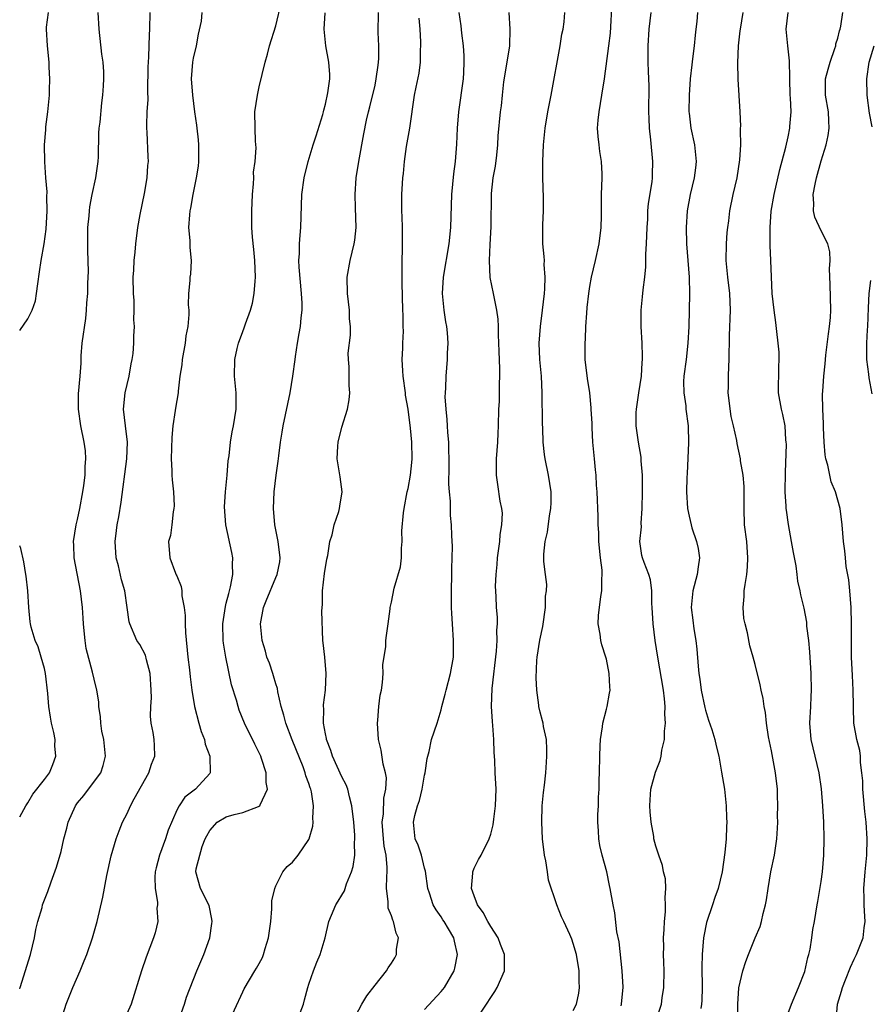
# Model space of a CAD drawing. Units: inches. Extents: x 2526000 to 2529000, y 1542000 to 1545000.
# Drawn here: x 2526000 to 2526103, y 1542893 to 1543012 of the extents above; entities that cross this region are included whole.
import ezdxf

# ---------------------------------------------------------------- set-up
doc = ezdxf.new("R2010")
doc.units = ezdxf.units.IN
doc.header["$MEASUREMENT"] = 0
doc.layers.add('LD25261542_2ft', color=95, linetype='Continuous')

msp = doc.modelspace()

# ---------------------------------------------------------------- linework, layer by layer
at = {"layer": 'LD25261542_2ft'}
for points, elevation in [([(2526019.17, 1542890.83), (2526019.93, 1542893), (2526020.19, 1542893.81), (2526021.45, 1542897), (2526022.29, 1542899), (2526023, 1542901), (2526023.24, 1542902.76), (2526023.29, 1542903), (2526023.27, 1542903.27), (2526022.93, 1542904.93), (2526021.87, 1542907), (2526021.33, 1542909), (2526021.37, 1542909.37), (2526022.08, 1542912.08), (2526022.46, 1542913), (2526022.65, 1542913.35), (2526023, 1542914.02), (2526023.88, 1542915), (2526025, 1542915.65), (2526025.95, 1542915.95), (2526027, 1542916.19), (2526028.92, 1542916.92), (2526029, 1542916.94), (2526029.07, 1542917), (2526029.1, 1542917.1), (2526030, 1542919), (2526029.83, 1542919.83), (2526029.82, 1542921), (2526029.28, 1542922.72), (2526029.17, 1542923), (2526029, 1542923.4), (2526028.45, 1542924.45), (2526027.2, 1542927), (2526026.56, 1542928.56), (2526026.42, 1542929), (2526026.23, 1542929.77), (2526025.65, 1542931.65), (2526024.96, 1542935), (2526024.67, 1542936.67), (2526024.63, 1542937), (2526024.57, 1542939), (2526024.89, 1542941.11), (2526025, 1542941.51), (2526025.29, 1542942.71), (2526025.51, 1542943.51), (2526025.79, 1542945), (2526025.75, 1542946.25), (2526025.79, 1542947), (2526025.66, 1542947.66), (2526024.96, 1542951), (2526024.8, 1542953.2), (2526024.92, 1542955), (2526025.1, 1542957), (2526025.24, 1542958.76), (2526025.34, 1542959.34), (2526025.52, 1542961), (2526025.73, 1542962.27), (2526025.88, 1542963), (2526026.19, 1542965), (2526026.2, 1542967), (2526026, 1542969), (2526026.04, 1542971), (2526026.33, 1542972.33), (2526026.49, 1542973), (2526027, 1542974.4), (2526027.17, 1542974.83), (2526027.32, 1542975.32), (2526027.93, 1542977), (2526028.16, 1542977.84), (2526028.39, 1542979), (2526028.48, 1542980.48), (2526028.53, 1542981), (2526028.45, 1542983), (2526028.34, 1542984.34), (2526028.19, 1542985.81), (2526028.1, 1542987), (2526028.09, 1542989), (2526028.19, 1542991), (2526028.3, 1542992.3), (2526028.32, 1542993), (2526028.31, 1542993.69), (2526028.49, 1542995), (2526028.62, 1542996.62), (2526028.55, 1542997.45), (2526028.49, 1542999), (2526028.47, 1543001), (2526028.77, 1543003), (2526029, 1543004.04), (2526029.71, 1543007), (2526029.97, 1543007.97), (2526030.25, 1543009), (2526031, 1543011.39), (2526031.69, 1543014.31)], 8112), ([(2526072.78, 1542892.78), (2526072.83, 1542893), (2526073.02, 1542895.02), (2526072.92, 1542897), (2526072.53, 1542900.53), (2526072.26, 1542901.74), (2526072.02, 1542904.02), (2526071.81, 1542905), (2526071.45, 1542907), (2526071.36, 1542907.36), (2526071.04, 1542909), (2526070.48, 1542911), (2526070.2, 1542912.2), (2526070.08, 1542913), (2526070.05, 1542913.95), (2526069.96, 1542915), (2526069.96, 1542915.96), (2526070.03, 1542917), (2526070.05, 1542918.05), (2526070.14, 1542919), (2526070.14, 1542920.14), (2526070.18, 1542921), (2526070.19, 1542923), (2526070.26, 1542924.26), (2526070.28, 1542925), (2526070.55, 1542926.55), (2526070.58, 1542927), (2526071, 1542928.67), (2526071.1, 1542929), (2526071.39, 1542930.61), (2526071.44, 1542931), (2526071.41, 1542931.41), (2526071.35, 1542933), (2526071, 1542934.75), (2526070.94, 1542935), (2526070.47, 1542936.47), (2526070.33, 1542937), (2526070.23, 1542937.77), (2526070.01, 1542939), (2526070.04, 1542940.04), (2526070.31, 1542942.31), (2526070.47, 1542943), (2526070.44, 1542944.44), (2526070.51, 1542945), (2526070.49, 1542945.51), (2526070.28, 1542947), (2526070.08, 1542949), (2526070.07, 1542950.07), (2526070.02, 1542951), (2526070.01, 1542952.01), (2526069.87, 1542955), (2526069.81, 1542955.81), (2526069.75, 1542957), (2526069.67, 1542957.67), (2526069.57, 1542959), (2526069.38, 1542961), (2526069.27, 1542962.73), (2526069.27, 1542963.27), (2526069.17, 1542965), (2526069.17, 1542965.17), (2526069, 1542967), (2526068.73, 1542968.73), (2526068.45, 1542971), (2526068.43, 1542972.43), (2526068.43, 1542973), (2526068.47, 1542973.53), (2526068.53, 1542975), (2526068.64, 1542976.63), (2526068.69, 1542977.31), (2526068.86, 1542979), (2526069, 1542979.86), (2526069.22, 1542981), (2526069.7, 1542983), (2526070.12, 1542985), (2526070.35, 1542987), (2526070.39, 1542988.39), (2526070.43, 1542990.43), (2526070.42, 1542991), (2526070.49, 1542993), (2526070.49, 1542993.51), (2526070.42, 1542995), (2526070.2, 1542996.2), (2526070.12, 1542997), (2526069.99, 1542997.99), (2526069.93, 1542999), (2526070, 1543000), (2526070.11, 1543001), (2526070.47, 1543003), (2526070.77, 1543005), (2526071.31, 1543009), (2526071.48, 1543010.52), (2526071.7, 1543014.3)], 8126), ([(2526000, 1542894.85), (2526000.04, 1542895), (2526001.31, 1542899), (2526001.81, 1542901), (2526001.97, 1542902.03), (2526002.21, 1542903), (2526002.7, 1542904.7), (2526002.77, 1542905), (2526003.39, 1542906.61), (2526003.8, 1542907.8), (2526004.45, 1542909.55), (2526005, 1542911.48), (2526005.35, 1542913), (2526005.7, 1542914.3), (2526005.85, 1542915), (2526006.75, 1542917), (2526007, 1542917.34), (2526007.75, 1542918.25), (2526008.33, 1542919), (2526009.83, 1542921), (2526010.11, 1542921.89), (2526010.4, 1542923), (2526010.18, 1542925), (2526009.96, 1542926.04), (2526009.8, 1542927), (2526009.77, 1542927.77), (2526009.57, 1542929), (2526009.56, 1542929.56), (2526009.33, 1542931), (2526009, 1542932.32), (2526008.82, 1542933.18), (2526008.05, 1542936.05), (2526007.92, 1542937), (2526007.82, 1542938.18), (2526007.72, 1542939), (2526007.69, 1542939.69), (2526007.59, 1542941), (2526007.35, 1542943), (2526006.6, 1542947), (2526006.55, 1542948.55), (2526006.52, 1542949), (2526006.83, 1542951), (2526007, 1542951.64), (2526007.28, 1542953), (2526007.66, 1542955), (2526007.78, 1542955.78), (2526007.94, 1542957), (2526007.94, 1542958.06), (2526008.02, 1542959), (2526007.95, 1542959.95), (2526007.81, 1542961), (2526007.41, 1542963), (2526007.13, 1542965), (2526007.13, 1542966.87), (2526007.31, 1542969), (2526007.42, 1542970.58), (2526007.44, 1542971.44), (2526007.58, 1542973), (2526007.99, 1542975.99), (2526008.09, 1542977), (2526008.14, 1542977.86), (2526008.24, 1542979), (2526008.25, 1542980.25), (2526008.34, 1542981.66), (2526008.23, 1542984.23), (2526008.26, 1542987), (2526008.39, 1542988.4), (2526008.43, 1542989), (2526008.49, 1542989.51), (2526008.78, 1542991), (2526009.23, 1542993), (2526009.5, 1542995), (2526009.53, 1542995.53), (2526009.59, 1542998.41), (2526009.63, 1542999), (2526009.73, 1542999.73), (2526009.93, 1543002.07), (2526010.07, 1543003), (2526010.15, 1543004.15), (2526010.2, 1543005), (2526010.17, 1543005.83), (2526010.1, 1543007), (2526009.96, 1543007.96), (2526009.6, 1543011), (2526009.5, 1543013)], 8106), ([(2526000, 1542974.52), (2526001, 1542975.94), (2526001.51, 1542977), (2526001.9, 1542978.1), (2526002.04, 1542979), (2526002.18, 1542980.18), (2526002.38, 1542981.62), (2526002.61, 1542983), (2526002.98, 1542985.02), (2526003.21, 1542986.79), (2526003.33, 1542989), (2526003.27, 1542990.73), (2526003.31, 1542991.31), (2526003.16, 1542993), (2526003.04, 1542994.96), (2526003.02, 1542997), (2526003.17, 1542998.83), (2526003.17, 1542999.17), (2526003.4, 1543001), (2526003.59, 1543003), (2526003.62, 1543003.62), (2526003.65, 1543005), (2526003.58, 1543006.42), (2526003.57, 1543007), (2526003.37, 1543009), (2526003.24, 1543011), (2526003.26, 1543011.26), (2526003.47, 1543013)], 8104), ([(2526004.52, 1542889.48), (2526005.61, 1542893), (2526006.45, 1542895), (2526007.33, 1542897), (2526007.79, 1542898.21), (2526008.12, 1542899), (2526008.83, 1542901), (2526009.38, 1542903), (2526010.07, 1542905.93), (2526010.56, 1542908.56), (2526011.05, 1542910.95), (2526011.68, 1542913), (2526012.04, 1542913.96), (2526012.44, 1542915), (2526013, 1542916.06), (2526013.39, 1542917), (2526013.84, 1542917.84), (2526015.64, 1542921), (2526015.96, 1542922.04), (2526016.35, 1542923), (2526016.31, 1542924.31), (2526016.26, 1542925), (2526016.14, 1542925.86), (2526015.91, 1542927), (2526015.83, 1542927.83), (2526015.86, 1542929), (2526015.94, 1542930.06), (2526015.93, 1542931), (2526015.8, 1542933), (2526015.33, 1542934.67), (2526015.21, 1542935.21), (2526014.52, 1542936.52), (2526014.19, 1542937), (2526013.32, 1542939), (2526013.25, 1542939.25), (2526013.02, 1542941), (2526012.73, 1542943), (2526012.33, 1542944.33), (2526011.94, 1542946.06), (2526011.69, 1542947), (2526011.57, 1542949), (2526011.7, 1542950.3), (2526011.8, 1542951), (2526011.98, 1542951.98), (2526012.27, 1542953.73), (2526012.98, 1542959), (2526013.04, 1542961), (2526012.79, 1542963), (2526012.57, 1542965), (2526012.78, 1542967), (2526013, 1542968), (2526013.25, 1542969), (2526013.5, 1542970.5), (2526013.62, 1542971), (2526013.73, 1542971.73), (2526013.82, 1542973), (2526013.83, 1542973.83), (2526013.9, 1542975), (2526013.82, 1542975.82), (2526013.86, 1542977), (2526013.85, 1542978.15), (2526013.76, 1542979), (2526013.74, 1542981), (2526013.82, 1542981.82), (2526013.84, 1542983), (2526013.99, 1542983.99), (2526014.05, 1542985), (2526014.31, 1542987), (2526014.58, 1542988.58), (2526015.09, 1542991.09), (2526015.42, 1542993), (2526015.51, 1542994.49), (2526015.57, 1542995), (2526015.53, 1542995.53), (2526015.44, 1542998.55), (2526015.4, 1542999), (2526015.38, 1542999.38), (2526015.44, 1543001), (2526015.53, 1543002.47), (2526015.5, 1543003.5), (2526015.56, 1543006.44), (2526015.58, 1543007), (2526015.64, 1543007.64), (2526015.68, 1543009), (2526015.7, 1543010.3), (2526015.75, 1543011), (2526015.77, 1543013)], 8108), ([(2526022.06, 1543013), (2526021.95, 1543011.95), (2526021.6, 1543010.4), (2526021.37, 1543009), (2526021, 1543007.49), (2526020.91, 1543007), (2526020.76, 1543005), (2526020.92, 1543003), (2526021.16, 1543001), (2526021.39, 1542999.39), (2526021.42, 1542999), (2526021.59, 1542997.59), (2526021.64, 1542997), (2526021.63, 1542995), (2526021.58, 1542994.42), (2526021.35, 1542993), (2526020.94, 1542991), (2526020.66, 1542989.34), (2526020.57, 1542989), (2526020.53, 1542988.53), (2526020.43, 1542987), (2526020.58, 1542985.42), (2526020.6, 1542985), (2526020.59, 1542984.59), (2526020.75, 1542983), (2526020.67, 1542981.33), (2526020.61, 1542981), (2526020.58, 1542980.58), (2526020.43, 1542979), (2526020.37, 1542977.63), (2526020.45, 1542977), (2526020.48, 1542976.48), (2526020.35, 1542975), (2526020.12, 1542973.88), (2526020.03, 1542973), (2526019.65, 1542971), (2526019.61, 1542970.39), (2526019.39, 1542969), (2526019.18, 1542967.18), (2526019.17, 1542967), (2526018.86, 1542965.14), (2526018.83, 1542964.83), (2526018.55, 1542963), (2526018.41, 1542961.59), (2526018.33, 1542959), (2526018.41, 1542957.59), (2526018.41, 1542957), (2526018.44, 1542956.44), (2526018.61, 1542955), (2526018.69, 1542953.31), (2526018.67, 1542953), (2526018.56, 1542952.56), (2526018.41, 1542951), (2526018.27, 1542949.73), (2526017.99, 1542949), (2526018.15, 1542947), (2526018.85, 1542945.15), (2526018.95, 1542944.95), (2526019, 1542944.81), (2526019.55, 1542943.55), (2526019.61, 1542943), (2526019.61, 1542942.39), (2526019.91, 1542941), (2526020.04, 1542940.04), (2526020.01, 1542939), (2526020.05, 1542937.95), (2526020.35, 1542935), (2526020.53, 1542933.47), (2526020.62, 1542932.62), (2526020.82, 1542931), (2526021.14, 1542929), (2526021.66, 1542927), (2526021.98, 1542925.98), (2526022.35, 1542925), (2526022.46, 1542924.46), (2526023.02, 1542923), (2526023.06, 1542921), (2526023, 1542920.91), (2526021.27, 1542919), (2526019.97, 1542918.03), (2526019.28, 1542917), (2526019, 1542916.48), (2526017.96, 1542914.04), (2526017.65, 1542913), (2526016.9, 1542911), (2526016.5, 1542909.5), (2526016.4, 1542909), (2526016.37, 1542908.37), (2526016.41, 1542907), (2526016.67, 1542905.33), (2526016.66, 1542905), (2526016.61, 1542904.61), (2526016.7, 1542903), (2526016.39, 1542901.61), (2526016.2, 1542901), (2526015.31, 1542898.69), (2526014.73, 1542897), (2526013.47, 1542893), (2526012.61, 1542891)], 8110), ([(2526025, 1542890.11), (2526027, 1542894.48), (2526027.18, 1542894.82), (2526028.46, 1542897), (2526028.67, 1542897.33), (2526029, 1542897.92), (2526029.37, 1542898.63), (2526029.51, 1542899), (2526029.71, 1542899.71), (2526030.12, 1542901), (2526030.38, 1542903), (2526030.51, 1542904.51), (2526030.52, 1542905.48), (2526030.86, 1542907), (2526031, 1542907.31), (2526031.86, 1542909), (2526032.36, 1542909.64), (2526033, 1542910.18), (2526033.72, 1542911), (2526035, 1542912.92), (2526035.04, 1542913), (2526035.46, 1542914.54), (2526035.51, 1542915), (2526035.48, 1542915.48), (2526035.57, 1542917), (2526035.31, 1542918.69), (2526035.23, 1542919), (2526035.16, 1542919.16), (2526035, 1542919.68), (2526034.64, 1542920.64), (2526034.56, 1542921), (2526034.3, 1542921.7), (2526032.97, 1542924.97), (2526032.2, 1542927), (2526031.98, 1542927.98), (2526031.64, 1542929), (2526031.22, 1542930.78), (2526031.19, 1542931.19), (2526031, 1542931.75), (2526030.73, 1542932.73), (2526030.62, 1542933), (2526030.24, 1542934.24), (2526029.92, 1542935), (2526029.73, 1542935.73), (2526029.34, 1542937), (2526029.14, 1542939), (2526029.5, 1542941), (2526029.82, 1542941.82), (2526031, 1542944.64), (2526031.17, 1542945), (2526031.47, 1542946.53), (2526031.52, 1542947), (2526031.28, 1542949), (2526030.89, 1542951), (2526030.73, 1542953), (2526030.81, 1542955), (2526031.04, 1542957), (2526031.29, 1542958.71), (2526031.35, 1542959.35), (2526031.58, 1542961), (2526031.78, 1542962.22), (2526031.9, 1542963), (2526032.73, 1542967), (2526033.06, 1542969), (2526033.32, 1542971), (2526033.39, 1542971.39), (2526033.64, 1542973), (2526033.83, 1542974.17), (2526034, 1542975), (2526034.07, 1542976.07), (2526034.17, 1542977), (2526034.17, 1542977.83), (2526034.09, 1542979), (2526033.81, 1542982.19), (2526033.79, 1542983), (2526033.86, 1542983.86), (2526033.85, 1542985), (2526033.93, 1542986.07), (2526034.02, 1542987), (2526034.16, 1542991), (2526034.44, 1542993), (2526034.92, 1542995), (2526035.51, 1542997), (2526035.89, 1542998.11), (2526036.68, 1543000.68), (2526036.77, 1543001), (2526036.81, 1543001.19), (2526037, 1543001.92), (2526037.31, 1543003.31), (2526037.52, 1543005), (2526037.53, 1543005.53), (2526037.43, 1543007), (2526037.06, 1543009), (2526036.85, 1543011), (2526036.98, 1543012.98)], 8114), ([(2526033.95, 1542891.95), (2526034.33, 1542893), (2526034.48, 1542893.52), (2526034.88, 1542895), (2526035, 1542895.4), (2526035.55, 1542897), (2526035.95, 1542898.05), (2526036.35, 1542899), (2526036.95, 1542901), (2526037.43, 1542903), (2526037.75, 1542903.75), (2526038.25, 1542905), (2526038.56, 1542905.44), (2526039, 1542906.17), (2526039.29, 1542906.71), (2526039.55, 1542907.55), (2526040.14, 1542909), (2526040.34, 1542909.66), (2526040.54, 1542911), (2526040.51, 1542912.51), (2526040.56, 1542913), (2526040.55, 1542913.45), (2526040.42, 1542915), (2526040.21, 1542917), (2526039.91, 1542918.09), (2526039.72, 1542919), (2526039.52, 1542919.52), (2526039, 1542920.51), (2526037.86, 1542923), (2526037.67, 1542923.67), (2526037.13, 1542925), (2526037.12, 1542925.12), (2526037, 1542925.7), (2526036.75, 1542927), (2526036.79, 1542928.79), (2526036.76, 1542929), (2526036.77, 1542929.23), (2526037, 1542931), (2526037.09, 1542933), (2526036.91, 1542935), (2526036.73, 1542936.73), (2526036.69, 1542937), (2526036.56, 1542940.56), (2526036.6, 1542941), (2526036.66, 1542941.34), (2526036.65, 1542943), (2526036.89, 1542945.11), (2526037.17, 1542946.83), (2526037.29, 1542947.29), (2526037.55, 1542949), (2526037.81, 1542949.81), (2526038.06, 1542951), (2526038.61, 1542952.61), (2526038.71, 1542953), (2526038.73, 1542953.27), (2526039.03, 1542955), (2526038.8, 1542956.8), (2526038.5, 1542958.5), (2526038.44, 1542959), (2526038.51, 1542960.51), (2526038.55, 1542961), (2526039, 1542962.82), (2526039.69, 1542965), (2526039.87, 1542966.13), (2526039.95, 1542967), (2526039.88, 1542967.88), (2526039.86, 1542969), (2526039.87, 1542970.13), (2526039.79, 1542971), (2526039.77, 1542971.77), (2526040.04, 1542973.96), (2526040.02, 1542975), (2526039.93, 1542975.93), (2526039.9, 1542977), (2526039.68, 1542979), (2526039.65, 1542981), (2526040.01, 1542983), (2526040.48, 1542985), (2526040.54, 1542985.46), (2526040.7, 1542987), (2526040.64, 1542989.36), (2526040.58, 1542991), (2526040.71, 1542993), (2526041.04, 1542995), (2526041.66, 1542998.34), (2526041.99, 1542999.99), (2526042.22, 1543001), (2526042.39, 1543001.61), (2526043, 1543004.24), (2526043.16, 1543005), (2526043.37, 1543006.63), (2526043.43, 1543007), (2526043.46, 1543007.46), (2526043.46, 1543009), (2526043.39, 1543010.61), (2526043.42, 1543013)], 8116), ([(2526040.37, 1542891), (2526041.41, 1542893), (2526042.01, 1542893.99), (2526043, 1542895.29), (2526044.38, 1542897), (2526044.61, 1542897.39), (2526045, 1542897.96), (2526045.4, 1542898.6), (2526045.6, 1542899), (2526045.62, 1542899.62), (2526045.84, 1542901), (2526045.57, 1542901.57), (2526045.25, 1542903), (2526045.17, 1542903.16), (2526045, 1542903.67), (2526044.61, 1542904.61), (2526044.59, 1542905), (2526044.6, 1542905.4), (2526044.4, 1542907), (2526044.42, 1542908.42), (2526044.48, 1542909), (2526044.48, 1542909.52), (2526044.34, 1542911), (2526044.11, 1542912.11), (2526044.02, 1542913), (2526043.88, 1542915), (2526044.03, 1542916.03), (2526044.06, 1542917.93), (2526044.31, 1542919), (2526044.39, 1542920.39), (2526044.28, 1542921), (2526043.98, 1542922.02), (2526043.74, 1542923.74), (2526043.43, 1542925), (2526043.31, 1542927), (2526043.35, 1542927.35), (2526043.47, 1542929), (2526043.62, 1542930.38), (2526043.77, 1542931), (2526043.92, 1542931.92), (2526043.97, 1542933), (2526043.96, 1542934.04), (2526044.29, 1542936.29), (2526044.33, 1542937), (2526044.39, 1542937.61), (2526044.59, 1542939), (2526044.83, 1542940.83), (2526044.85, 1542941), (2526045, 1542941.65), (2526045.32, 1542943.32), (2526046.09, 1542945.91), (2526046.21, 1542947), (2526046.19, 1542948.19), (2526046.29, 1542949), (2526046.26, 1542950.26), (2526046.45, 1542952.45), (2526046.53, 1542953), (2526046.91, 1542955), (2526047, 1542955.41), (2526047.29, 1542957), (2526047.46, 1542958.54), (2526047.49, 1542959), (2526047.46, 1542961), (2526047.29, 1542962.71), (2526047, 1542965), (2526046.7, 1542966.7), (2526046.68, 1542967), (2526046.4, 1542969), (2526046.35, 1542969.65), (2526046.3, 1542971), (2526046.38, 1542972.38), (2526046.37, 1542973), (2526046.44, 1542974.44), (2526046.42, 1542975), (2526046.41, 1542976.41), (2526046.38, 1542977), (2526046.29, 1542980.29), (2526046.3, 1542983), (2526046.34, 1542984.34), (2526046.34, 1542985), (2526046.32, 1542985.68), (2526046.33, 1542987), (2526046.29, 1542988.29), (2526046.25, 1542989), (2526046.26, 1542991), (2526046.33, 1542992.33), (2526046.38, 1542993), (2526046.45, 1542993.55), (2526046.55, 1542995), (2526046.81, 1542996.81), (2526047.21, 1542999), (2526047.78, 1543003), (2526047.98, 1543003.98), (2526048.34, 1543005.66), (2526048.52, 1543007), (2526048.52, 1543008.52), (2526048.55, 1543009), (2526048.55, 1543009.45), (2526048.45, 1543011), (2526048.34, 1543012.34)], 8118), ([(2526049, 1542892.35), (2526051, 1542894.51), (2526051.41, 1542895), (2526052.56, 1542897), (2526052.65, 1542897.35), (2526052.99, 1542899), (2526052.6, 1542900.6), (2526052.54, 1542901), (2526051.9, 1542902.1), (2526051.35, 1542903), (2526051.2, 1542903.2), (2526051, 1542903.54), (2526050.4, 1542904.4), (2526050.05, 1542905), (2526049.59, 1542906.41), (2526049.38, 1542907), (2526049.1, 1542909.1), (2526049, 1542909.43), (2526048.61, 1542911), (2526048.22, 1542912.22), (2526047.87, 1542913), (2526047.64, 1542915), (2526047.8, 1542915.8), (2526048.14, 1542917), (2526048.37, 1542917.63), (2526048.7, 1542919), (2526049, 1542920.72), (2526049.07, 1542921), (2526049.3, 1542922.7), (2526049.55, 1542923.55), (2526049.84, 1542925), (2526050.52, 1542927), (2526051, 1542928.6), (2526051.09, 1542929), (2526051.51, 1542930.49), (2526051.6, 1542931), (2526052.14, 1542933), (2526052.49, 1542935), (2526052.49, 1542937), (2526052.36, 1542939), (2526052.29, 1542940.29), (2526052.26, 1542941), (2526052.25, 1542943), (2526052.3, 1542945), (2526052.29, 1542945.71), (2526052.34, 1542947), (2526052.37, 1542948.37), (2526052.28, 1542949.72), (2526052.26, 1542951), (2526052.15, 1542952.15), (2526052.14, 1542953), (2526052.15, 1542953.85), (2526052.01, 1542955), (2526051.94, 1542955.94), (2526051.98, 1542958.02), (2526051.92, 1542961), (2526051.81, 1542962.19), (2526051.77, 1542963), (2526051.75, 1542963.75), (2526051.6, 1542965), (2526051.49, 1542966.51), (2526051.52, 1542967), (2526051.58, 1542967.58), (2526051.6, 1542969), (2526051.76, 1542971), (2526051.77, 1542971.77), (2526051.84, 1542973), (2526051.77, 1542974.23), (2526051.68, 1542975), (2526051.56, 1542975.56), (2526051.35, 1542977), (2526051.16, 1542979), (2526051.29, 1542981), (2526051.98, 1542985), (2526052.19, 1542987), (2526052.29, 1542991), (2526052.52, 1542993.48), (2526052.73, 1542995), (2526052.91, 1542997.09), (2526052.98, 1542999), (2526053.13, 1543001), (2526053.7, 1543005), (2526053.75, 1543005.75), (2526053.8, 1543007), (2526053.79, 1543007.79), (2526053.69, 1543009), (2526053.49, 1543010.51), (2526053.41, 1543011.41), (2526053.2, 1543013)], 8120), ([(2526055.52, 1542891.52), (2526056.5, 1542893), (2526057, 1542893.8), (2526057.5, 1542894.5), (2526057.8, 1542895), (2526058.66, 1542897), (2526058.66, 1542899), (2526058.19, 1542900.19), (2526057.89, 1542901), (2526057, 1542902.39), (2526056.66, 1542903), (2526056.09, 1542904.09), (2526055.42, 1542905), (2526055, 1542906.1), (2526054.68, 1542907), (2526054.84, 1542908.84), (2526054.83, 1542909), (2526055, 1542909.45), (2526055.52, 1542910.48), (2526055.85, 1542911), (2526056.83, 1542913), (2526057, 1542913.54), (2526057.3, 1542914.7), (2526057.37, 1542915.37), (2526057.6, 1542917), (2526057.65, 1542919), (2526057.55, 1542921), (2526057.5, 1542922.5), (2526057.43, 1542923.43), (2526057.39, 1542925), (2526057.27, 1542926.73), (2526057.21, 1542927.21), (2526057.11, 1542929), (2526057.19, 1542931.19), (2526057.72, 1542935.72), (2526057.8, 1542937), (2526057.76, 1542938.24), (2526057.82, 1542939), (2526057.81, 1542939.81), (2526057.72, 1542941), (2526057.67, 1542942.33), (2526057.58, 1542943.58), (2526057.65, 1542945), (2526057.79, 1542946.21), (2526057.81, 1542947), (2526058.1, 1542949), (2526058.16, 1542949.84), (2526058.36, 1542951), (2526058.41, 1542952.41), (2526058.34, 1542953), (2526058.15, 1542953.85), (2526057.88, 1542955.88), (2526057.7, 1542957), (2526057.72, 1542958.28), (2526057.7, 1542959), (2526057.85, 1542961), (2526057.89, 1542962.11), (2526057.94, 1542963), (2526057.99, 1542965), (2526058.06, 1542965.94), (2526058.06, 1542968.06), (2526058.11, 1542969), (2526058.12, 1542969.88), (2526058.02, 1542972.02), (2526058, 1542973), (2526057.95, 1542974.05), (2526057.94, 1542975), (2526057.91, 1542975.91), (2526057.76, 1542977), (2526057.41, 1542978.59), (2526057.35, 1542979), (2526056.95, 1542980.95), (2526056.86, 1542983), (2526056.95, 1542984.95), (2526057.07, 1542987.07), (2526057.1, 1542991.1), (2526057.31, 1542993), (2526057.57, 1542994.43), (2526057.75, 1542995.75), (2526057.88, 1542997), (2526057.92, 1542998.08), (2526058.19, 1543001), (2526058.29, 1543001.71), (2526058.42, 1543003), (2526058.61, 1543004.61), (2526058.7, 1543005.3), (2526059.31, 1543009), (2526059.35, 1543011), (2526059.22, 1543013)], 8122), ([(2526067, 1542892.22), (2526067.37, 1542893), (2526067.67, 1542894.33), (2526067.75, 1542895), (2526067.71, 1542895.71), (2526067.7, 1542897), (2526067.37, 1542899), (2526067, 1542900.34), (2526066.83, 1542900.83), (2526066.57, 1542901.43), (2526065.85, 1542903), (2526065.56, 1542903.56), (2526065.01, 1542905), (2526064.01, 1542908.01), (2526063.89, 1542909), (2526063.67, 1542910.33), (2526063.53, 1542911), (2526063.29, 1542913), (2526063.19, 1542915), (2526063.24, 1542917), (2526063.38, 1542918.62), (2526063.51, 1542919.51), (2526063.67, 1542921), (2526063.74, 1542922.26), (2526063.8, 1542923), (2526063.81, 1542923.81), (2526063.74, 1542925), (2526063.41, 1542926.59), (2526063.36, 1542927), (2526063.29, 1542927.29), (2526063, 1542928.31), (2526062.84, 1542929), (2526062.83, 1542929.17), (2526062.57, 1542931), (2526062.49, 1542932.49), (2526062.6, 1542934.6), (2526062.64, 1542935), (2526062.96, 1542937.04), (2526063.3, 1542938.7), (2526063.62, 1542941), (2526063.64, 1542942.36), (2526063.74, 1542943), (2526063.79, 1542943.79), (2526063.63, 1542945), (2526063.45, 1542946.55), (2526063.44, 1542947), (2526063.45, 1542947.45), (2526063.58, 1542949), (2526063.88, 1542950.12), (2526064.11, 1542952.11), (2526064.28, 1542953), (2526064.31, 1542953.69), (2526064.31, 1542955), (2526064.01, 1542957), (2526063.58, 1542959), (2526063.5, 1542959.5), (2526063.35, 1542961), (2526063.32, 1542962.68), (2526063.28, 1542963.28), (2526063.24, 1542967), (2526063.14, 1542969), (2526062.94, 1542971), (2526062.86, 1542973), (2526063.01, 1542975), (2526063.27, 1542977), (2526063.5, 1542979), (2526063.55, 1542979.55), (2526063.6, 1542981), (2526063.49, 1542982.51), (2526063.5, 1542983), (2526063.48, 1542983.48), (2526063.32, 1542985), (2526063.32, 1542987.32), (2526063.39, 1542989), (2526063.38, 1542990.62), (2526063.31, 1542993), (2526063.31, 1542995), (2526063.39, 1542997), (2526063.59, 1542999), (2526063.93, 1543001), (2526064.32, 1543003), (2526065.42, 1543009), (2526065.61, 1543010.39), (2526065.78, 1543011), (2526065.88, 1543011.88), (2526065.96, 1543013)], 8124), ([(2526076.49, 1542889.51), (2526077.66, 1542893), (2526077.76, 1542893.76), (2526077.97, 1542895), (2526077.99, 1542897), (2526077.94, 1542898.06), (2526077.93, 1542899), (2526077.94, 1542899.94), (2526077.93, 1542901), (2526078, 1542902), (2526078.04, 1542903), (2526078.15, 1542904.15), (2526078.17, 1542905), (2526078.1, 1542905.9), (2526078.19, 1542907), (2526078.14, 1542908.14), (2526077.92, 1542909), (2526077.78, 1542909.78), (2526077.34, 1542911), (2526077.27, 1542911.27), (2526077, 1542912.09), (2526076.76, 1542913), (2526076.73, 1542913.27), (2526076.41, 1542915), (2526076.28, 1542916.28), (2526076.26, 1542917), (2526076.29, 1542917.71), (2526076.4, 1542919), (2526076.95, 1542921.05), (2526077.52, 1542922.48), (2526077.64, 1542923), (2526077.73, 1542923.73), (2526078.03, 1542925), (2526078.04, 1542926.04), (2526078.17, 1542927), (2526078.09, 1542928.09), (2526078.12, 1542929), (2526078.05, 1542929.95), (2526077.9, 1542931), (2526077.21, 1542935), (2526076.91, 1542937), (2526076.67, 1542939), (2526076.56, 1542941), (2526076.52, 1542941.48), (2526076.49, 1542943), (2526076.34, 1542944.34), (2526076.13, 1542945), (2526075.57, 1542946.43), (2526075.39, 1542947), (2526075.31, 1542947.31), (2526075.04, 1542949), (2526075.24, 1542950.76), (2526075.21, 1542951.21), (2526075.34, 1542953), (2526075.36, 1542955), (2526075.38, 1542955.38), (2526075.36, 1542957), (2526075.23, 1542958.77), (2526075.23, 1542959), (2526075.21, 1542959.21), (2526074.89, 1542961), (2526074.62, 1542963), (2526074.61, 1542964.61), (2526074.63, 1542965), (2526074.91, 1542967), (2526075.24, 1542969), (2526075.35, 1542970.65), (2526075.39, 1542971), (2526075.39, 1542971.39), (2526075.33, 1542973), (2526075.21, 1542975), (2526075.22, 1542977), (2526075.39, 1542978.61), (2526075.44, 1542979.44), (2526075.64, 1542981), (2526075.77, 1542982.23), (2526075.78, 1542983.78), (2526075.86, 1542985), (2526075.92, 1542987), (2526076, 1542988), (2526076.03, 1542989), (2526076.11, 1542989.89), (2526076.54, 1542992.54), (2526076.59, 1542993), (2526076.59, 1542993.41), (2526076.64, 1542995), (2526076.39, 1542997.61), (2526076.23, 1542999), (2526076.17, 1543000.17), (2526076.14, 1543001), (2526076.16, 1543004.16), (2526076.11, 1543005.89), (2526076.07, 1543007), (2526076.05, 1543008.05), (2526076.07, 1543009), (2526076.19, 1543011), (2526076.43, 1543013)], 8128), ([(2526082.02, 1543013), (2526081.93, 1543011.93), (2526081.84, 1543011), (2526081.74, 1543010.26), (2526081.62, 1543009), (2526081.43, 1543007.43), (2526081.33, 1543006.67), (2526081.16, 1543005), (2526081.01, 1543003.01), (2526080.98, 1543001), (2526081, 1543000.83), (2526081.22, 1542999), (2526081.65, 1542997), (2526081.8, 1542995.8), (2526081.88, 1542995), (2526081.77, 1542994.23), (2526081.64, 1542993), (2526081.14, 1542991), (2526080.78, 1542989), (2526080.66, 1542987), (2526080.71, 1542985), (2526081.01, 1542981), (2526081.04, 1542978.96), (2526080.96, 1542975), (2526080.86, 1542973), (2526080.64, 1542971), (2526080.39, 1542969), (2526080.35, 1542968.35), (2526080.36, 1542967), (2526080.6, 1542965.4), (2526080.63, 1542965), (2526080.89, 1542963), (2526080.92, 1542960.92), (2526080.78, 1542957.22), (2526080.75, 1542956.75), (2526080.71, 1542955), (2526080.8, 1542953), (2526081, 1542952.04), (2526081.25, 1542951), (2526081.35, 1542950.65), (2526081.92, 1542949), (2526082.12, 1542948.12), (2526082.27, 1542947), (2526082.09, 1542945.91), (2526082, 1542945), (2526081.47, 1542943), (2526081.26, 1542941), (2526081.47, 1542939.47), (2526081.58, 1542938.42), (2526081.82, 1542937), (2526081.94, 1542935.94), (2526082.1, 1542933.9), (2526082.2, 1542933), (2526082.31, 1542932.31), (2526082.48, 1542931), (2526082.9, 1542928.91), (2526083, 1542928.55), (2526083.37, 1542927.37), (2526083.76, 1542926.24), (2526084.12, 1542925), (2526084.27, 1542924.27), (2526084.59, 1542923), (2526084.95, 1542921.05), (2526085.28, 1542919), (2526085.48, 1542917), (2526085.55, 1542915.55), (2526085.56, 1542915), (2526085.53, 1542914.47), (2526085.5, 1542913), (2526085.33, 1542911.33), (2526085, 1542909), (2526084.52, 1542907), (2526084.11, 1542905.89), (2526083.84, 1542905), (2526083.13, 1542902.87), (2526082.79, 1542901.21), (2526082.76, 1542901), (2526082.59, 1542899), (2526082.55, 1542897.45), (2526082.58, 1542895), (2526082.56, 1542893.44), (2526082.53, 1542893), (2526082.45, 1542892.45)], 8130), ([(2526086.85, 1542891), (2526086.91, 1542893), (2526087.05, 1542894.95), (2526087.5, 1542897), (2526087.86, 1542898.14), (2526088.18, 1542899), (2526089, 1542901), (2526089.63, 1542902.37), (2526089.79, 1542903), (2526089.97, 1542903.97), (2526090.27, 1542905), (2526090.38, 1542905.62), (2526090.57, 1542907), (2526090.9, 1542909), (2526091.33, 1542911), (2526091.62, 1542913), (2526091.71, 1542914.29), (2526091.73, 1542915), (2526091.72, 1542915.72), (2526091.74, 1542917), (2526091.72, 1542918.29), (2526091.69, 1542919), (2526091.48, 1542921), (2526091, 1542923.63), (2526090.64, 1542925.36), (2526090.39, 1542927), (2526090.27, 1542928.27), (2526090.1, 1542929), (2526089.98, 1542929.98), (2526089.74, 1542931), (2526089.62, 1542931.62), (2526089, 1542934.08), (2526088.75, 1542935), (2526088.35, 1542936.35), (2526088.08, 1542937.92), (2526087.78, 1542939), (2526087.65, 1542939.65), (2526087.55, 1542941), (2526087.66, 1542942.34), (2526087.68, 1542943), (2526087.79, 1542943.79), (2526088, 1542945), (2526088.08, 1542945.92), (2526088.13, 1542947), (2526087.98, 1542949), (2526087.73, 1542951), (2526087.66, 1542953), (2526087.67, 1542955), (2526087.66, 1542955.66), (2526087.55, 1542957), (2526087.25, 1542958.75), (2526087.22, 1542959), (2526086.83, 1542960.83), (2526086.79, 1542961.21), (2526086.38, 1542963), (2526086.1, 1542964.1), (2526085.74, 1542967), (2526085.76, 1542967.76), (2526085.76, 1542969), (2526085.84, 1542970.16), (2526085.87, 1542971), (2526085.86, 1542971.86), (2526085.9, 1542973), (2526085.92, 1542973.92), (2526086.04, 1542977), (2526085.96, 1542979), (2526085.69, 1542981), (2526085.49, 1542983), (2526085.52, 1542985), (2526085.61, 1542986.38), (2526085.69, 1542987), (2526085.81, 1542987.81), (2526085.95, 1542989), (2526086.35, 1542991), (2526086.82, 1542993), (2526087.17, 1542995.17), (2526087.27, 1542997), (2526087.23, 1542998.77), (2526087.25, 1542999), (2526087.26, 1542999.26), (2526087.18, 1543001), (2526086.94, 1543004.94), (2526086.91, 1543006.91), (2526087.01, 1543009), (2526087.21, 1543010.79), (2526087.22, 1543011), (2526087.54, 1543013)], 8132), ([(2526093, 1542891.9), (2526093.41, 1542893), (2526094.25, 1542895), (2526095, 1542896.92), (2526095.37, 1542898.63), (2526095.49, 1542899), (2526095.65, 1542899.65), (2526095.85, 1542901), (2526095.98, 1542902.02), (2526096.19, 1542903), (2526096.52, 1542905), (2526096.6, 1542905.4), (2526097, 1542907.84), (2526097.15, 1542909), (2526097.33, 1542911), (2526097.36, 1542913), (2526097.3, 1542915), (2526097.2, 1542917), (2526097.05, 1542919.05), (2526096.77, 1542921), (2526096.01, 1542924.01), (2526095.8, 1542925), (2526095.64, 1542927), (2526095.74, 1542929), (2526095.77, 1542930.23), (2526095.82, 1542931), (2526095.77, 1542933), (2526095.61, 1542935.61), (2526095.49, 1542937), (2526095.27, 1542938.73), (2526095.24, 1542939.24), (2526094.92, 1542940.92), (2526094.52, 1542942.52), (2526094.44, 1542943), (2526094.18, 1542944.18), (2526094.1, 1542945), (2526093.96, 1542946.04), (2526093.64, 1542947.64), (2526093.42, 1542949), (2526093.05, 1542951.05), (2526092.78, 1542952.78), (2526092.76, 1542953), (2526092.75, 1542953.25), (2526092.63, 1542955), (2526092.66, 1542957.34), (2526092.78, 1542960.78), (2526092.77, 1542961), (2526092.72, 1542961.28), (2526092.62, 1542963), (2526092.36, 1542964.36), (2526092.18, 1542965), (2526091.85, 1542967), (2526091.86, 1542970.14), (2526091.92, 1542971), (2526091.92, 1542971.92), (2526091.8, 1542973), (2526091.61, 1542974.39), (2526091.49, 1542975.49), (2526091.29, 1542977), (2526091.07, 1542979), (2526090.97, 1542981.03), (2526090.91, 1542983), (2526090.81, 1542984.81), (2526090.83, 1542985.17), (2526090.81, 1542987), (2526090.96, 1542988.96), (2526091.3, 1542991), (2526091.98, 1542994.02), (2526092.72, 1542996.72), (2526093, 1542997.95), (2526093.22, 1542999), (2526093.22, 1542999.22), (2526093.35, 1543001), (2526093.29, 1543002.71), (2526093.25, 1543003), (2526093.19, 1543005), (2526093.22, 1543005.22), (2526093.16, 1543007), (2526093.18, 1543007.18), (2526092.96, 1543009), (2526092.76, 1543011), (2526093, 1543013)], 8134), ([(2526098.82, 1542891), (2526098.97, 1542892.97), (2526099.45, 1542894.55), (2526099.57, 1542895), (2526099.93, 1542895.93), (2526100.54, 1542897.46), (2526101, 1542898.43), (2526101.29, 1542899), (2526102.09, 1542901), (2526102.21, 1542902.21), (2526102.32, 1542903), (2526102.22, 1542904.23), (2526102.2, 1542905), (2526102.21, 1542905.79), (2526102.17, 1542907), (2526102.33, 1542909), (2526102.53, 1542911), (2526102.58, 1542913), (2526102.45, 1542915), (2526102.29, 1542916.29), (2526102.05, 1542919), (2526102.02, 1542920.02), (2526101.93, 1542921), (2526101.75, 1542922.25), (2526101.74, 1542923), (2526101.68, 1542923.68), (2526101.33, 1542925), (2526100.96, 1542927), (2526100.89, 1542928.89), (2526100.9, 1542929.1), (2526100.87, 1542931), (2526100.77, 1542932.77), (2526100.68, 1542935), (2526100.67, 1542937), (2526100.68, 1542939), (2526100.62, 1542941), (2526100.46, 1542943), (2526100.33, 1542944.33), (2526100.03, 1542945.97), (2526099.92, 1542947), (2526099.85, 1542947.85), (2526099.69, 1542949), (2526099.54, 1542951), (2526099.3, 1542953), (2526098.73, 1542955), (2526098.21, 1542956.22), (2526098.03, 1542957), (2526097.79, 1542958.21), (2526097.55, 1542959), (2526097.48, 1542959.48), (2526097.34, 1542961), (2526097.27, 1542962.73), (2526097.28, 1542963.28), (2526097.19, 1542965), (2526097.17, 1542966.83), (2526097.18, 1542967.18), (2526097.31, 1542969), (2526097.49, 1542970.51), (2526097.51, 1542971), (2526097.56, 1542971.56), (2526097.89, 1542974.11), (2526098.02, 1542975), (2526098.12, 1542976.12), (2526098.18, 1542977), (2526098.09, 1542980.09), (2526098.01, 1542981.99), (2526098.07, 1542983), (2526098.04, 1542984.04), (2526097.82, 1542985), (2526097, 1542986.61), (2526096.24, 1542988.24), (2526096.05, 1542989), (2526096.11, 1542989.89), (2526096.02, 1542991), (2526096.25, 1542992.25), (2526096.42, 1542993), (2526097, 1542995.08), (2526097.61, 1542997), (2526097.86, 1542998.14), (2526097.98, 1542999), (2526097.92, 1542999.92), (2526097.89, 1543001), (2526097.53, 1543003), (2526097.52, 1543005), (2526097.86, 1543006.14), (2526098.08, 1543007), (2526098.66, 1543008.66), (2526098.76, 1543009), (2526098.78, 1543009.22), (2526099, 1543009.93), (2526099.2, 1543010.8), (2526099.28, 1543011), (2526099.38, 1543011.38), (2526099.6, 1543013)], 8136), ([(2526103.16, 1542999.16), (2526102.85, 1543000.85), (2526102.56, 1543003), (2526102.52, 1543005), (2526102.79, 1543007), (2526103.4, 1543009)], 8138), ([(2526103.16, 1542966.84), (2526102.79, 1542968.79), (2526102.75, 1542969.25), (2526102.54, 1542971), (2526102.52, 1542972.52), (2526102.53, 1542973), (2526102.6, 1542974.6), (2526102.63, 1542975), (2526102.71, 1542977.29), (2526102.79, 1542979), (2526103, 1542980.56)], 8138), ([(2526000, 1542915.66), (2526000.76, 1542917), (2526001, 1542917.36), (2526001.58, 1542918.42), (2526003, 1542920.16), (2526003.59, 1542921), (2526004.02, 1542921.98), (2526004.38, 1542923), (2526004.27, 1542924.26), (2526004.28, 1542925), (2526004.13, 1542925.87), (2526003.86, 1542927), (2526003.72, 1542927.72), (2526003.53, 1542929), (2526003.41, 1542930.59), (2526003.14, 1542933), (2526003, 1542933.6), (2526002.61, 1542935), (2526002.23, 1542936.23), (2526001.86, 1542937), (2526001.4, 1542938.6), (2526001.3, 1542939), (2526001.27, 1542939.27), (2526001.09, 1542941), (2526000.98, 1542943), (2526000.78, 1542944.78), (2526000.76, 1542945), (2526000.51, 1542946.51), (2526000.13, 1542948.13), (2526000, 1542948.45)], 8104)]:
    msp.add_lwpolyline(points, dxfattribs=dict(at, elevation=elevation))

doc.saveas('drawing.dxf')
